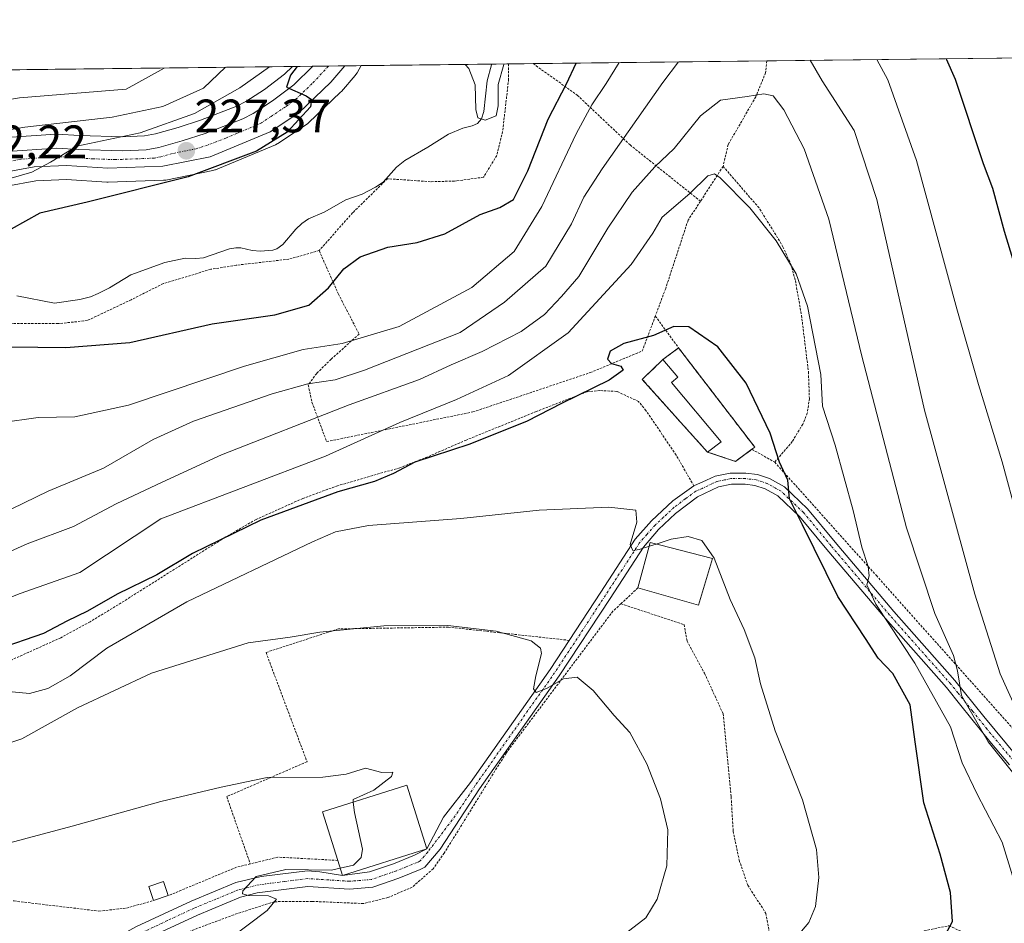
# Model space of a CAD drawing. Units: metres. Extents: x 579755 to 583177, y 4763598 to 4765952.
# Drawn here: x 582251 to 582461, y 4765759 to 4765952 of the extents above; entities that cross this region are included whole.
import ezdxf
from ezdxf.enums import TextEntityAlignment as Align

# ---------------------------------------------------------------- set-up
doc = ezdxf.new("R2010")
doc.units = ezdxf.units.M
doc.header["$MEASUREMENT"] = 0
for name, pattern in [('TRAZO_Y_PUNTO', [1, 0.5, -0.25, 0, -0.25]), ('TRAZOS', [0.75, 0.5, -0.25]), ('TRAZOSX2', [1.5, 1, -0.5])]:
    doc.linetypes.add(name, pattern=pattern)
for name, color, linetype, lineweight in [('Alambrada', 19, 'TRAZOS', 0), ('Camino', 19, 'Continuous', 0), ('Camino Cxs', 19, 'Continuous', 0), ('Camino eje', 39, 'TRAZO_Y_PUNTO', 13), ('Carretera de calzada única', 19, 'Continuous', 13), ('Carretera de calzada única Cxs', 19, 'Continuous', 13), ('Carretera de calzada única eje', 19, 'TRAZO_Y_PUNTO', 0), ('Carátula', 7, 'Continuous', 5), ('Cementerio', 135, 'TRAZOSX2', 0), ('Cementerio Cxs', 135, 'Continuous', 0), ('Comarca CxS', 133, 'Continuous', 0), ('Comunidad Autónoma CxS', 142, 'Continuous', 0), ('Corriente natural lineal', 142, 'Continuous', 13), ('Curva de nivel maestra', 36, 'Continuous', 30), ('Curva de nivel normal', 36, 'Continuous', 0), ('Edificación', 1, 'Continuous', 13), ('Edificación Cxs', 1, 'Continuous', 13), ('Edificación religiosa', 2, 'Continuous', 13), ('Edificación religiosa Cxs', 2, 'Continuous', 13), ('Entidad de ámbito territorial CxS', 92, 'Continuous', 0), ('Municipio CxS', 142, 'Continuous', 0), ('Muro lineal', 1, 'TRAZOSX2', 13), ('Núcleo urbano', 19, 'Continuous', 0), ('Núcleo urbano CxS', 19, 'Continuous', 0), ('Prado', 92, 'Continuous', 0), ('Prado CxS', 92, 'Continuous', 0), ('Provincia CxS', 1, 'Continuous', 0), ('Punto de cota en terreno', 7, 'Continuous', 0), ('Rótulo de punto de cota en terreno', 19, 'Continuous', 0)]:
    doc.layers.add(name, color=color, linetype=linetype, lineweight=lineweight)
doc.styles.add('Arial', font='txt', dxfattribs={"height": 0.2})

# ---------------------------------------------------------------- blocks, each defined once
blk = doc.blocks.new('*U172')
at = {"layer": 'Núcleo urbano CxS', "color": 19, "linetype": 'Continuous', "lineweight": 0}
blk.add_polyline3d([(582247.72, 4765926.6, 233.1), (582258.31, 4765927.33, 232.8), (582258.52, 4765927.34, 232.81), (582258.69, 4765927.34, 232.81), (582263.3, 4765927.08, 232.23), (582272.62, 4765926.76, 230.93), (582277.26, 4765926.99, 230.11), (582279.63, 4765927.43, 229.31), (582284.42, 4765928.79, 228.27), (582289.21, 4765930.35, 228.56), (582297.03, 4765933.36, 226.6), (582298.95, 4765934.33, 226.7), (582302.88, 4765936.92, 226.62), (582307.22, 4765940.14, 226.06), (582308.9, 4765941.81, 226.26), (582323.57, 4765941.98, 222.57), (582322.69, 4765940.45, 222.6), (582322.69, 4765940.45, 222.6), (582322.64, 4765940.37, 222.6), (582322.32, 4765939.91, 222.6), (582319.34, 4765936.49, 222.8), (582319.15, 4765936.29, 222.81), (582312.31, 4765929.76, 223.66), (582312.17, 4765929.63, 223.68), (582311.9, 4765929.43, 223.72), (582311.9, 4765929.43, 223.72), (582305.75, 4765925.35, 224.05), (582305.59, 4765925.25, 224.06), (582305.24, 4765925.08, 224.11), (582292.44, 4765919.75, 224.45), (582292.32, 4765919.7, 224.44), (582291.89, 4765919.58, 224.43), (582281.81, 4765917.54, 225.3), (582281.73, 4765917.53, 225.3), (582281.32, 4765917.48, 225.33), (582269.5, 4765917.06, 227.2), (582269.39, 4765917.06, 227.21), (582269.19, 4765917.07, 227.24), (582260.56, 4765917.66, 228.47), (582254.01, 4765917.4, 228.44), (582241.58, 4765915.09, 229.61)], dxfattribs=at)
blk = doc.blocks.new('*U179')
at = {"layer": 'Prado CxS', "color": 92, "linetype": 'Continuous', "lineweight": 0}
blk.add_polyline3d([(582241.58, 4765915.09, 229.61), (582254.01, 4765917.4, 228.44), (582260.56, 4765917.66, 228.47), (582269.19, 4765917.07, 227.24), (582269.39, 4765917.06, 227.21), (582269.5, 4765917.06, 227.2), (582281.32, 4765917.48, 225.33), (582281.73, 4765917.53, 225.3), (582281.81, 4765917.54, 225.3), (582291.89, 4765919.58, 224.43), (582292.32, 4765919.7, 224.44), (582292.44, 4765919.75, 224.45), (582305.24, 4765925.08, 224.11), (582305.59, 4765925.25, 224.06), (582305.75, 4765925.35, 224.05), (582311.9, 4765929.43, 223.72), (582312.17, 4765929.63, 223.68), (582312.31, 4765929.76, 223.66), (582319.15, 4765936.29, 222.81), (582319.34, 4765936.49, 222.8), (582322.32, 4765939.91, 222.6), (582322.64, 4765940.37, 222.6), (582322.69, 4765940.45, 222.6), (582322.69, 4765940.45, 222.6), (582323.57, 4765941.98, 222.57), (582466.71, 4765943.68, 220.03)], dxfattribs=at)
blk.add_polyline3d([(582407.11, 4765860.01, 250.98), (582407.71, 4765860.47, 250.81), (582391.43, 4765881.67, 250.68), (582388.07, 4765879.18, 250.71), (582383.67, 4765874.94, 250.63), (582397.59, 4765859.43, 252.45), (582403.58, 4765857.42, 251.84), (582407.11, 4765860.01, 250.98)], close=True, dxfattribs=at)
blk = doc.blocks.new('*U215')
at = {"layer": 'Curva de nivel normal', "color": 36, "linetype": 'Continuous', "lineweight": 0}
blk.add_polyline3d([(582229.43, 4765770.86, 265), (582261.76, 4765779.48, 265), (582280.76, 4765784.76, 265), (582293.66, 4765787.82, 265), (582303.48, 4765789.89, 265), (582315.36, 4765789.97, 265), (582320.35, 4765790.57, 265), (582324.52, 4765791.91, 265), (582328.01, 4765790.93, 265), (582330.32, 4765791, 265), (582330.06, 4765790.1, 265), (582326.28, 4765787.18, 265), (582321.83, 4765785.19, 265), (582321.8932, 4765784.6469, 265)], dxfattribs=at)
blk = doc.blocks.new('*U223')
at = {"layer": 'Curva de nivel normal', "color": 36, "linetype": 'Continuous', "lineweight": 0}
for points in [[(582294.6, 4765941.64, 235), (582289.84, 4765937.18, 235), (582281.2, 4765933.25, 235), (582270.34, 4765930.96, 235), (582251.64, 4765928.84, 235), (582242.96, 4765927.34, 235)], [(582248.9, 4765847.32, 235), (582256.65, 4765851.1, 235), (582268.49, 4765855.98, 235), (582279.08, 4765862.1, 235), (582287.71, 4765866.03, 235), (582304.53, 4765871.88, 235), (582312.2, 4765873.98, 235), (582318.04, 4765874.84, 235), (582324.28, 4765876.92, 235), (582344.76, 4765884.95, 235), (582354.25, 4765891.42, 235), (582363.06, 4765899.15, 235), (582368.52, 4765908.16, 235), (582371.15, 4765913.9, 235), (582375.09, 4765919.95, 235), (582388.08, 4765938.35, 235), (582391.4, 4765942.79, 235)], [(582419.58, 4765943.12, 235), (582422.1, 4765938.75, 235), (582429, 4765928.14, 235), (582433.84, 4765913.35, 235), (582444.01, 4765868.36, 235), (582454.73, 4765829.03, 235), (582460.19, 4765812.03, 235), (582465.33, 4765800.73, 235)]]:
    blk.add_polyline3d(points, dxfattribs=at)
blk = doc.blocks.new('*U239')
at = {"layer": 'Curva de nivel normal', "color": 36, "linetype": 'Continuous', "lineweight": 0}
blk.add_polyline3d([(582240.74, 4765794.72, 260), (582251.05, 4765798.14, 260), (582262.93, 4765804.74, 260), (582278.72, 4765812.2, 260), (582299.43, 4765818.68, 260), (582308.43, 4765819.88, 260), (582314.76, 4765820.96, 260), (582328.43, 4765822.29, 260), (582342.09, 4765822.35, 260), (582352.46, 4765821.12, 260), (582359.9, 4765819.08, 260), (582361.94, 4765817.52, 260), (582362.12, 4765816.38, 260), (582360.9, 4765811.62, 260), (582360.41, 4765808.85, 260), (582361.01, 4765808.08, 260), (582363.16, 4765808.87, 260), (582366.83, 4765811, 260), (582369.74, 4765811.34, 260), (582373.2, 4765808.47, 260), (582377.66, 4765803.16, 260), (582380.98, 4765799.49, 260), (582384.61, 4765792.8, 260), (582387.59, 4765785.33, 260), (582389.11, 4765778.7, 260), (582388.9, 4765771.03, 260), (582386.85, 4765763.86, 260), (582384.43, 4765759.92, 260), (582380.09, 4765756.55, 260)], dxfattribs=at)
blk = doc.blocks.new('*U243')
at = {"layer": 'Curva de nivel normal', "color": 36, "linetype": 'Continuous', "lineweight": 0}
for points in [[(582378.7, 4765942.64, 230), (582375.98, 4765938.2, 230), (582372.91, 4765933.6, 230), (582369.55, 4765927.42, 230), (582362.21, 4765911.92, 230), (582356.25, 4765902.27, 230), (582347.25, 4765894.56, 230), (582331.72, 4765886.23, 230), (582319.5, 4765882.6, 230), (582311.15, 4765881.35, 230), (582298.63, 4765877.79, 230), (582273.8, 4765869.46, 230), (582262.34, 4765866.94, 230), (582254.53, 4765866.8, 230), (582246.44, 4765865.63, 230)], [(582248.72, 4765917.94, 230), (582253.2, 4765919.21, 230), (582257.16, 4765921.36, 230), (582262.79, 4765924.75, 230), (582276.32, 4765927.61, 230), (582287.92, 4765931.77, 230), (582297.65, 4765937.27, 230), (582303.98, 4765941.75, 230)], [(582463.84, 4765845.53, 230), (582460.62, 4765857.32, 230), (582455.58, 4765873.84, 230), (582450.94, 4765890.04, 230), (582442.29, 4765921.69, 230), (582436.18, 4765938.92, 230), (582433.79, 4765943.29, 230)]]:
    blk.add_polyline3d(points, dxfattribs=at)
blk = doc.blocks.new('*U262')
at = {"layer": 'Curva de nivel maestra', "color": 36, "linetype": 'Continuous', "lineweight": 30}
for points in [[(582309.87, 4765941.82, 225), (582308.47, 4765939.98, 225), (582307.6, 4765937.39, 225), (582311.82, 4765935.56, 225), (582312.98, 4765934.73, 225), (582312.72, 4765933.17, 225), (582307.74, 4765927.75, 225), (582301.21, 4765923.73, 225), (582286.57, 4765918.24, 225), (582264.98, 4765912.81, 225), (582254.86, 4765910.47, 225), (582248.75, 4765907.01, 225)], [(582248.49, 4765881.89, 225), (582260.43, 4765881.74, 225), (582274.09, 4765882.86, 225), (582291.69, 4765886.8, 225), (582305.15, 4765888.75, 225), (582312.36, 4765890.82, 225), (582316.62, 4765894.49, 225), (582319.89, 4765898.58, 225), (582323.38, 4765901.12, 225), (582329.28, 4765903.22, 225), (582335.53, 4765904.18, 225), (582341.48, 4765906.05, 225), (582349.04, 4765910.15, 225), (582353.2, 4765911.67, 225), (582356.14, 4765913.41, 225), (582359.23, 4765919.49, 225), (582363.56, 4765930.55, 225), (582367.46, 4765938.1, 225), (582369.53, 4765942.53, 225)], [(582448.65, 4765943.47, 225), (582450.53, 4765939.09, 225), (582456.54, 4765921.1, 225), (582458.54, 4765915.81, 225), (582461, 4765906.64, 225), (582464.13, 4765896.58, 225)]]:
    blk.add_polyline3d(points, dxfattribs=at)
blk = doc.blocks.new('5PATER')
at = {"layer": 'Carátula', "linetype": 'Continuous', "lineweight": 5}
h = blk.add_hatch(color=250, dxfattribs=at)
edge = h.paths.add_edge_path()
edge.add_ellipse((0, 0.01), major_axis=(-1.33, -1.34), ratio=0.999422, start_angle=0, end_angle=360)
blk = doc.blocks.new('*U271')
at = {"layer": 'Carretera de calzada única Cxs', "color": 19, "linetype": 'Continuous', "lineweight": 13}
blk.add_polyline3d([(582247.93, 4765923.61, 231.08), (582258.52, 4765924.34, 230.59), (582263.17, 4765924.08, 229.98), (582272.64, 4765923.76, 228.83), (582277.61, 4765924, 228.46), (582280.32, 4765924.51, 228.2), (582285.29, 4765925.92, 227.58), (582290.21, 4765927.52, 226.89), (582298.25, 4765930.61, 226.24), (582300.46, 4765931.73, 225.83), (582304.6, 4765934.46, 225.49), (582309.18, 4765937.86, 224.76), (582313.22, 4765941.86, 224.42), (582320.09, 4765941.94, 223.7), (582317.08, 4765938.46, 224.28), (582310.24, 4765931.93, 224.79), (582304.09, 4765927.85, 225.48), (582304.09, 4765927.85, 225.48), (582291.29, 4765922.52, 226.28), (582281.21, 4765920.48, 226.67), (582269.39, 4765920.06, 228.57), (582260.6, 4765920.66, 229.38), (582253.68, 4765920.39, 229.65), (582240.84, 4765918, 231.4)], dxfattribs=at)

msp = doc.modelspace()

# ---------------------------------------------------------------- linework, layer by layer
at = {"layer": 'Alambrada', "color": 19, "linetype": 'TRAZOS', "lineweight": 0}
for points in [[(582360.33, 4765942.42, 235.47), (582369.78, 4765935.67, 239.25), (582381.07, 4765925.03, 247.19), (582396.12, 4765913.02, 250.34)], [(582410.28, 4765943.01, 244.41), (582410.28, 4765943.01, 244.41), (582410.03, 4765940.47, 245.49), (582407.94, 4765935.34, 244.7), (582402.03, 4765925.11, 246.87), (582400.95, 4765920.47, 245.03)], [(582355.07, 4765942.36, 234.04), (582355.07, 4765942.35, 234.04), (582355.1, 4765939.1, 234.86), (582353.82, 4765927.91, 236.87), (582352.55, 4765922.79, 237.74), (582349.75, 4765918.15, 237.73), (582343.91, 4765917.34, 239.37), (582343.55, 4765917.33, 239.55), (582338.38, 4765917.18, 240.07), (582329.19, 4765917.83, 238.55), (582321.91, 4765910.71, 242.15), (582321.75, 4765910.55, 242.2), (582314.58, 4765902.47, 243.95)], [(582400.95, 4765920.47, 245.03), (582396.12, 4765913.02, 250.34)], [(582400.95, 4765920.47, 245.03), (582408.82, 4765911.35, 244.76), (582413.75, 4765903.27, 245.53), (582415.42, 4765899.58, 245.6), (582416.39, 4765896.07, 246.03), (582417.71, 4765888.63, 247.32), (582419.19, 4765876.55, 247.52), (582419.39, 4765870.86, 248.72), (582418.95, 4765867.74, 248.32), (582417.98, 4765865.35, 249.35), (582415.74, 4765861.66, 250.6), (582411.98, 4765857.27, 252.58)], [(582396.12, 4765913.02, 250.34), (582393.46, 4765908.95, 255.35), (582388.67, 4765894.39, 251.71), (582386.46, 4765888.47, 262.65)], [(582314.58, 4765902.47, 243.95), (582308.14, 4765900.63, 222.4), (582296.87, 4765899.34, 223.11), (582291.43, 4765898.47, 229.25), (582281.3, 4765895.43, 232.67), (582274.42, 4765891.98, 232.88), (582265.03, 4765887.51, 223.28), (582258.78, 4765886.86, 224.62), (582244.95, 4765886.86, 226.38)], [(582314.58, 4765902.47, 243.95), (582318.71, 4765893.18, 245.17), (582323.14, 4765884.63, 249.85), (582317.14, 4765879.26, 244.99), (582314.07, 4765876.23, 235.02), (582312.26, 4765873.75, 237.33), (582313.06, 4765870.07, 249.75), (582316.19, 4765861.66, 256), (582347.46, 4765867.99, 260.6), (582372.54, 4765876.39, 261.8), (582383.67, 4765881.02, 262.06), (582386.46, 4765888.47, 262.65)], [(582386.46, 4765888.47, 262.65), (582391.43, 4765881.67, 259.54)], [(582394.71, 4765852.19, 253.07), (582390.9, 4765858.79, 253.2), (582384.46, 4765868.3, 252.19), (582382.87, 4765870.23, 251.99), (582378.22, 4765872.39, 252.19), (582374.62, 4765872.55, 253.29), (582371.87, 4765872.31, 252.92), (582360.98, 4765868.07, 256.56), (582346.03, 4765861.99, 250.16), (582337.75, 4765858.39, 264.73), (582331.82, 4765856.07, 260.79), (582318.55, 4765852.23, 249.48), (582311.1, 4765849.51, 257.9), (582301.1, 4765845.02, 255.93), (582294.46, 4765841.19, 257.09), (582271.62, 4765826.79, 257.78), (582265.63, 4765823.18, 257.03), (582259.35, 4765819.75, 253.25), (582246.94, 4765814.14, 253.72), (582239.42, 4765810.63, 260.73), (582229.19, 4765805.26, 255.9)], [(582407.11, 4765860.01, 252.04), (582411.98, 4765857.27, 252.58)], [(582411.98, 4765857.27, 252.58), (582433.71, 4765833.03, 255.96), (582463.51, 4765799.67, 245.88), (582483.94, 4765777.26, 244.84), (582490.9, 4765780.79, 234)], [(582382.74, 4765830.39, 260.63), (582379.12, 4765827.01, 259.98)], [(582379.12, 4765827.01, 259.98), (582377.39, 4765825.43, 259.57), (582354.55, 4765795.11, 262.81), (582341.35, 4765773.75, 266.57), (582338.98, 4765770.39, 265.77), (582334.51, 4765766.47, 264.37), (582329.3, 4765764.23, 263.63), (582324.1, 4765762.95, 263.02), (582313.1, 4765763.42, 264.4), (582304.98, 4765763.35, 266.28), (582296.35, 4765760.55, 267.01), (582282.42, 4765755.35, 268.46)], [(582379.12, 4765827.01, 259.98), (582392.59, 4765822.55, 262.6), (582393.27, 4765819.02, 259.91), (582396.98, 4765812.15, 257.62), (582400.95, 4765803.51, 257.74), (582402.67, 4765785.74, 258.67), (582403.1, 4765778.39, 258.84), (582404.39, 4765772.23, 259.1), (582406.22, 4765766.86, 258.11), (582410.1, 4765760.86, 258.58), (582411.82, 4765751.1, 258.44), (582440.26, 4765756.38, 260.56), (582449.27, 4765758.22, 261.68), (582452.42, 4765756.71, 262.46), (582453.94, 4765745.83, 263.4), (582455.58, 4765729.51, 253.04)], [(582368.04, 4765819.19, 258.11), (582342.25, 4765822.01, 260.23), (582318.73, 4765821.64, 263.35), (582303.23, 4765816.6, 262.07), (582312, 4765793.26, 265.87), (582294.83, 4765785.8, 265.31), (582299.87, 4765771.43, 269.54)], [(582229.19, 4765805.26, 255.9), (582215.38, 4765800.31, 252.76), (582199.1, 4765793.1, 255.44), (582191.94, 4765787.99, 260.66), (582192.67, 4765783.27, 271.07), (582194.14, 4765780.06, 272.95), (582199.22, 4765774.86, 267.22), (582206.54, 4765772.15, 276.24), (582221.98, 4765769.18, 266.36), (582249.39, 4765763.5, 267.95), (582267.51, 4765761.34, 268.78), (582273.39, 4765761.98, 270.45), (582279.19, 4765763.59, 270.99)], [(582318.57, 4765772.17, 272.62), (582305.78, 4765772.87, 269.89), (582299.87, 4765771.43, 269.54)], [(582299.87, 4765771.43, 269.54), (582296.94, 4765770.71, 267.7), (582282.35, 4765764.66, 270.84)]]:
    msp.add_polyline3d(points, dxfattribs=at)
at = {"layer": 'Camino', "color": 19, "linetype": 'Continuous', "lineweight": 0}
for points in [[(582394.71, 4765852.2, 253.02), (582394.71, 4765852.2, 253.02), (582397.39, 4765853.43, 252.65), (582399.23, 4765854.27, 252.46), (582402.47, 4765854.93, 252.1), (582405.81, 4765854.93, 251.61), (582408.27, 4765854.65, 251.23), (582410.88, 4765853.78, 250.84), (582414.06, 4765852, 250.16), (582419.02, 4765847.3, 248.78), (582424.94, 4765840.16, 247.14), (582437.45, 4765825.37, 243.92), (582450.51, 4765810.63, 240.49), (582456.7, 4765802.92, 238.63), (582463.99, 4765794.15, 236.79), (582472.71, 4765784.71, 234.97), (582477.97, 4765779.25, 235.71), (582485.95, 4765770.48, 232.62), (582492.99, 4765764.76, 231.23), (582497.96, 4765761.86, 229.29), (582502.06, 4765761.24, 228.27)], [(582462.2, 4765792.57, 238.22), (582457.98, 4765797.58, 239.54), (582451.8, 4765805.29, 240.83), (582448.69, 4765809.09, 242.28), (582435.63, 4765823.83, 245.16), (582423.11, 4765838.63, 248.41), (582417.27, 4765845.67, 250.11), (582412.63, 4765850.07, 251), (582409.91, 4765851.59, 251.47), (582407.75, 4765852.31, 251.69), (582405.67, 4765852.55, 251.96), (582402.71, 4765852.55, 252.33), (582399.99, 4765851.99, 252.69), (582395.51, 4765849.87, 253.19), (582390.79, 4765846.31, 253.64), (582387.16, 4765842.86, 254.16), (582383.91, 4765839.13, 254.92), (582376.79, 4765828.15, 256.52), (582365.92, 4765811.6, 259.48), (582348.87, 4765787.43, 262.99), (582340.47, 4765774.55, 263.83), (582337.2, 4765770.74, 264.02), (582336.19, 4765770.23, 264.05), (582331.61, 4765768.37, 264.09), (582326.07, 4765766.47, 263.6), (582321.11, 4765766.06, 263.71), (582312.19, 4765766.63, 264.39), (582301.33, 4765765.22, 264.99), (582297.79, 4765764.31, 265.07), (582288.56, 4765760.48, 265.51), (582277.06, 4765755.1, 265.85)], [(582337.62, 4765774.66, 263.87), (582341.2, 4765781.38, 263.43), (582346.92, 4765788.8, 262.7), (582363.95, 4765812.94, 259.54), (582374.79, 4765829.45, 256.53), (582382.15, 4765840.79, 255), (582385.64, 4765844.71, 254.25), (582390.23, 4765848.97, 253.53), (582394.71, 4765852.2, 253.02)], [(582319.58, 4765768.94, 264.53), (582325.39, 4765769.71, 264.32), (582330.46, 4765771.45, 264.09), (582334.98, 4765773.3, 263.88), (582337.62, 4765774.66, 263.87)], [(582248.01, 4765735.41, 268.66), (582264.75, 4765751.51, 266.72), (582271.3, 4765755.73, 266.4), (582275.58, 4765758.03, 265.99), (582287.23, 4765763.49, 265.29), (582296.75, 4765767.43, 265.3), (582302.17, 4765768.73, 264.92), (582312.08, 4765769.93, 264.89), (582314.73, 4765769.76, 264.91), (582319.58, 4765768.94, 264.53)]]:
    msp.add_polyline3d(points, dxfattribs=at)
at = {"layer": 'Camino Cxs', "color": 19, "linetype": 'Continuous', "lineweight": 0}
for points in [[(582275.58, 4765758.03, 265.99), (582287.23, 4765763.49, 265.29), (582296.75, 4765767.43, 265.3), (582302.17, 4765768.73, 264.92), (582312.08, 4765769.93, 264.89), (582314.73, 4765769.76, 264.91), (582319.58, 4765768.94, 264.53), (582325.39, 4765769.71, 264.32), (582330.46, 4765771.45, 264.09), (582334.98, 4765773.3, 263.88), (582337.62, 4765774.66, 263.87), (582341.2, 4765781.38, 263.43), (582346.92, 4765788.8, 262.7), (582363.95, 4765812.94, 259.54), (582374.79, 4765829.45, 256.53), (582382.15, 4765840.79, 255), (582385.64, 4765844.71, 254.25), (582390.23, 4765848.97, 253.53), (582394.71, 4765852.2, 253.02), (582397.39, 4765853.43, 252.65), (582399.23, 4765854.27, 252.46), (582402.47, 4765854.93, 252.1), (582405.81, 4765854.93, 251.61), (582408.27, 4765854.65, 251.23), (582410.88, 4765853.78, 250.84), (582414.06, 4765852, 250.16), (582419.02, 4765847.3, 248.78), (582424.94, 4765840.16, 247.14), (582437.45, 4765825.37, 243.92), (582450.51, 4765810.63, 240.49), (582456.7, 4765802.92, 238.63), (582463.99, 4765794.15, 236.79)], [(582462.2, 4765792.57, 238.22), (582457.98, 4765797.58, 239.54), (582451.8, 4765805.29, 240.83), (582448.69, 4765809.09, 242.28), (582435.63, 4765823.83, 245.16), (582423.11, 4765838.63, 248.41), (582417.27, 4765845.67, 250.11), (582412.63, 4765850.07, 251), (582409.91, 4765851.59, 251.47), (582407.75, 4765852.31, 251.69), (582405.67, 4765852.55, 251.96), (582402.71, 4765852.55, 252.33), (582399.99, 4765851.99, 252.69), (582395.51, 4765849.87, 253.19), (582390.79, 4765846.31, 253.64), (582387.16, 4765842.86, 254.16), (582383.91, 4765839.13, 254.92), (582376.79, 4765828.15, 256.52), (582365.92, 4765811.6, 259.48), (582348.87, 4765787.43, 262.99), (582340.47, 4765774.55, 263.83), (582337.2, 4765770.74, 264.02), (582336.19, 4765770.23, 264.05), (582331.61, 4765768.37, 264.09), (582326.07, 4765766.47, 263.6), (582321.11, 4765766.06, 263.71), (582312.19, 4765766.63, 264.39), (582301.33, 4765765.22, 264.99), (582297.79, 4765764.31, 265.07), (582288.56, 4765760.48, 265.51), (582277.06, 4765755.1, 265.85)]]:
    msp.add_polyline3d(points, dxfattribs=at)
at = {"layer": 'Camino eje', "color": 39, "linetype": 'TRAZO_Y_PUNTO', "lineweight": 13}
msp.add_polyline3d([(582463.1, 4765793.36, 237.34), (582460.99, 4765795.87, 237.89), (582457.34, 4765800.25, 239.05), (582454.25, 4765804.11, 239.79), (582451.16, 4765807.96, 240.33), (582449.6, 4765809.86, 241.28), (582436.54, 4765824.6, 244.35), (582424.03, 4765839.4, 247.74), (582418.15, 4765846.49, 249.4), (582413.35, 4765851.04, 250.56), (582410.4, 4765852.69, 251.13), (582408.01, 4765853.48, 251.35), (582405.74, 4765853.74, 251.68), (582402.59, 4765853.74, 252.12), (582401.23, 4765853.46, 252.3), (582399.61, 4765853.13, 252.51), (582398.69, 4765852.71, 252.65), (582396.45, 4765851.65, 252.95), (582395.11, 4765851.04, 253.1), (582392.87, 4765849.42, 253.3), (582390.51, 4765847.64, 253.57), (582388.22, 4765845.51, 253.92), (582386.4, 4765843.79, 254.07), (582384.66, 4765841.83, 254.68), (582383.03, 4765839.96, 254.92), (582379.35, 4765834.29, 255.69), (582375.79, 4765828.8, 256.39), (582364.94, 4765812.27, 259.46), (582347.9, 4765788.12, 262.81), (582343.7, 4765781.68, 263.41), (582337.8, 4765773.96, 263.85), (582336.17, 4765772.06, 263.93), (582335.59, 4765771.76, 263.95), (582333.22, 4765770.8, 264.04), (582331.04, 4765769.91, 264.1), (582325.73, 4765768.09, 264.09), (582321.1, 4765767.71, 264.13), (582316.64, 4765767.99, 264.4), (582312.14, 4765768.28, 264.66), (582307.18, 4765767.68, 264.76), (582301.75, 4765766.98, 264.93), (582299.04, 4765766.33, 265.09), (582297.27, 4765765.87, 265.17), (582292.51, 4765763.9, 265.21), (582287.9, 4765761.99, 265.38), (582282.15, 4765759.3, 265.56), (582276.32, 4765756.57, 265.87)], dxfattribs=at)
at = {"layer": 'Carretera de calzada única', "color": 19, "linetype": 'Continuous', "lineweight": 13}
for points in [[(582247.93, 4765923.61, 231.08), (582258.52, 4765924.34, 230.59), (582263.17, 4765924.08, 229.98), (582272.64, 4765923.76, 228.83), (582277.61, 4765924, 228.46), (582280.32, 4765924.51, 228.2), (582285.29, 4765925.92, 227.58), (582290.21, 4765927.52, 226.89), (582298.25, 4765930.61, 226.24), (582300.46, 4765931.73, 225.83), (582304.6, 4765934.46, 225.49), (582309.18, 4765937.86, 224.76), (582313.22, 4765941.86, 224.42)], [(582320.09, 4765941.94, 223.7), (582317.08, 4765938.46, 224.28), (582310.24, 4765931.93, 224.79), (582304.09, 4765927.85, 225.48)], [(582313.22, 4765941.86, 224.42), (582320.09, 4765941.94, 223.7)], [(582304.09, 4765927.85, 225.48), (582291.29, 4765922.52, 226.28), (582281.21, 4765920.48, 226.67), (582269.39, 4765920.06, 228.57), (582260.6, 4765920.66, 229.38), (582253.68, 4765920.39, 229.65), (582240.84, 4765918, 231.4), (582229.11, 4765914.24, 232.55), (582212.26, 4765909.07, 234.09), (582196.7, 4765904.87, 235.44), (582183.3, 4765903.43, 237.56), (582179.32, 4765903.15, 237.83)]]:
    msp.add_polyline3d(points, dxfattribs=at)
at = {"layer": 'Carretera de calzada única eje', "color": 19, "linetype": 'TRAZO_Y_PUNTO', "lineweight": 0}
msp.add_polyline3d([(582316.59, 4765941.9, 224.24), (582313.13, 4765938.16, 224.58), (582309.71, 4765934.89, 225.03), (582307.42, 4765933.19, 225.27), (582304.34, 4765931.15, 225.51), (582302.27, 4765929.79, 225.79), (582301.17, 4765929.23, 225.96), (582294.77, 4765926.56, 226.43), (582290.75, 4765925.02, 226.88), (582288.29, 4765924.22, 227.16), (582283.25, 4765923.2, 227.51), (582280.76, 4765922.49, 227.49), (582279.41, 4765922.24, 227.55), (582276.92, 4765922.12, 227.79), (582271.01, 4765921.91, 228.61), (582266.28, 4765922.07, 229.11), (582261.88, 4765922.37, 229.53), (582259.56, 4765922.5, 229.71), (582256.1, 4765922.36, 229.92), (582250.81, 4765922, 230.43), (582244.38, 4765920.8, 231.12)], dxfattribs=at)
at = {"layer": 'Cementerio', "color": 135, "linetype": 'TRAZOSX2', "lineweight": 0}
for points in [[(582388.07, 4765879.18, 250.71), (582391.43, 4765881.67, 250.68)], [(582391.43, 4765881.67, 250.68), (582407.71, 4765860.47, 250.81), (582407.11, 4765860.01, 250.98)], [(582397.59, 4765859.43, 252.45), (582383.67, 4765874.94, 250.63), (582388.07, 4765879.18, 250.71)], [(582407.11, 4765860.01, 250.98), (582403.58, 4765857.42, 251.84), (582397.59, 4765859.43, 252.45)]]:
    msp.add_polyline3d(points, dxfattribs=at)
at = {"layer": 'Cementerio Cxs', "color": 135, "linetype": 'Continuous', "lineweight": 0}
msp.add_polyline3d([(582407.11, 4765860.01, 250.98), (582403.58, 4765857.42, 251.84), (582397.59, 4765859.43, 252.45), (582383.67, 4765874.94, 250.63), (582388.07, 4765879.18, 250.71), (582391.43, 4765881.67, 250.68), (582407.71, 4765860.47, 250.81), (582407.11, 4765860.01, 250.98)], close=True, dxfattribs=at)
at = {"layer": 'Comarca CxS', "color": 133, "linetype": 'Continuous', "lineweight": 0}
msp.add_polyline3d([(583177.49, 4763638.27, 278.62), (579782.38, 4763597.95, 480.45), (579755.34, 4765911.44, 549.97), (583149.28, 4765951.8, 360.21), (583177.49, 4763638.27, 278.62)], close=True, dxfattribs=at)
msp.add_polyline3d([(583177.49, 4763638.27, 278.62), (579782.38, 4763597.95, 480.45), (579755.34, 4765911.44, 549.97), (583149.28, 4765951.8, 360.21), (583177.49, 4763638.27, 278.62)], close=True, dxfattribs=at)
at = {"layer": 'Comunidad Autónoma CxS', "color": 142, "linetype": 'Continuous', "lineweight": 0}
msp.add_polyline3d([(582469.94, 4763629.87, 335.9), (579782.38, 4763597.95, 480.45), (579755.34, 4765911.44, 549.97), (583149.28, 4765951.8, 360.21), (583162.99, 4764827.21, 333.48), (583177.49, 4763638.27, 278.62), (582469.94, 4763629.87, 335.9)], close=True, dxfattribs=at)
msp.add_polyline3d([(582469.94, 4763629.87, 335.9), (579782.38, 4763597.95, 480.45), (579755.34, 4765911.44, 549.97), (583149.28, 4765951.8, 360.21), (583162.99, 4764827.21, 333.48), (583177.49, 4763638.27, 278.62), (582469.94, 4763629.87, 335.9)], close=True, dxfattribs=at)
at = {"layer": 'Corriente natural lineal', "color": 142, "linetype": 'Continuous', "lineweight": 13}
msp.add_polyline3d([(582249.99, 4765892.8, 222.86), (582258, 4765891.2, 222.5), (582263.41, 4765892.02, 222.47), (582265.73, 4765892.58, 222.24), (582267.33, 4765893.28, 222.12), (582269.78, 4765894.49, 222.19), (582274.3, 4765897.31, 222.34), (582281.62, 4765899.89, 221.98), (582285.98, 4765900.86, 221.99), (582288.22, 4765900.76, 221.93), (582289.86, 4765900.92, 221.88), (582295.4, 4765902.82, 221.75), (582296.75, 4765903.07, 221.72), (582297.88, 4765903.04, 221.69), (582300.29, 4765902.52, 221.61), (582302.08, 4765902.31, 221.59), (582304.72, 4765902.58, 221.66), (582305.52, 4765902.87, 221.68), (582306.85, 4765903.77, 221.72), (582309.62, 4765907.06, 221.73), (582310.9, 4765908.25, 221.67), (582312.33, 4765909.23, 221.67), (582315.7, 4765910.68, 221.7), (582320.3, 4765913.29, 221.2), (582323.77, 4765914.55, 221.09), (582326.61, 4765916, 221.08), (582328.29, 4765917.12, 221.04), (582331.12, 4765920.3, 220.89), (582332.89, 4765921.72, 220.87), (582337.81, 4765924.54, 220.63), (582342.27, 4765927.37, 220.42), (582345.33, 4765928.66, 220.34), (582347.3, 4765929.09, 220.24), (582348.42, 4765929.59, 220.1), (582349.29, 4765930.63, 219.91), (582349.79, 4765932.17, 219.66), (582350.53, 4765938.74, 219.91), (582351.43, 4765942.19, 219.77), (582351.45, 4765942.31, 219.76)], dxfattribs=at)
at = {"layer": 'Curva de nivel maestra', "color": 36, "linetype": 'Continuous', "lineweight": 30}
msp.add_polyline3d([(582448.02, 4765755.38, 250), (582450, 4765759.1, 250), (582449.58, 4765765.29, 250), (582447.33, 4765773.48, 250), (582443.86, 4765784.5, 250), (582441.99, 4765797.48, 250), (582440.95, 4765805.38, 250), (582437.2, 4765812.11, 250), (582434.11, 4765815.38, 250), (582431.4, 4765819.58, 250), (582425.49, 4765828.54, 250), (582417.94, 4765843.9, 250), (582415.16, 4765849.43, 250), (582414.77, 4765853.38, 250), (582413.02, 4765857.29, 250), (582411.01, 4765863.44, 250), (582405.87, 4765874.11, 250), (582399.83, 4765881.92, 250), (582393.65, 4765886.18, 250), (582390.43, 4765886.27, 250), (582386.09, 4765884.35, 250), (582379.71, 4765882.64, 250), (582376.77, 4765880.96, 250), (582376.25, 4765879.25, 250), (582377.11, 4765878.37, 250), (582379.11, 4765877.76, 250), (582379.59, 4765876.93, 250), (582376.6, 4765874.8, 250), (582366.43, 4765869.81, 250), (582359.09, 4765866.02, 250), (582346.83, 4765861.08, 250), (582335.03, 4765857.27, 250), (582330.5, 4765854.84, 250), (582326.43, 4765853.13, 250), (582318.57, 4765850.94, 250), (582302.16, 4765844.84, 250), (582287.53, 4765837.73, 250), (582279.92, 4765833.16, 250), (582271.43, 4765829.03, 250), (582265.09, 4765825.42, 250), (582260.66, 4765823.26, 250), (582255.7, 4765820.68, 250), (582245.66, 4765817.2, 250)], dxfattribs=at)
at = {"layer": 'Curva de nivel normal', "color": 36, "linetype": 'Continuous', "lineweight": 0}
for points in [[(582281.49, 4765941.48, 240), (582273.31, 4765936.98, 240), (582250.56, 4765935.1, 240), (582242.56, 4765933.74, 240), (582236.19, 4765931.32, 240), (582230.69, 4765928.22, 240), (582221.93, 4765923.32, 240), (582208.44, 4765918.63, 240), (582193.13, 4765913.39, 240), (582179.72, 4765911, 240), (582166.92, 4765911.22, 240), (582160.94, 4765910.77, 240), (582158.26, 4765908.74, 240), (582156.89, 4765905.52, 240), (582155.19, 4765903.12, 240), (582148.19, 4765899.41, 240), (582127.09, 4765890.25, 240), (582118.09, 4765886.51, 240), (582111.09, 4765882.28, 240), (582104.76, 4765878.96, 240), (582098.63, 4765876.95, 240), (582089.9, 4765875.41, 240), (582074.42, 4765871.55, 240), (582064.27, 4765869.49, 240)], [(582345.78, 4765942.25, 220), (582346.58, 4765941.4, 220), (582347.97, 4765937.87, 220), (582348.12, 4765932.62, 220), (582348.54, 4765930.81, 220), (582350.09, 4765930.34, 220), (582352.41, 4765931.26, 220), (582352.86, 4765933.4, 220), (582352.87, 4765937.93, 220), (582354.06, 4765942.26, 220), (582354.06, 4765942.34, 220)], [(582246.59, 4765837.29, 240), (582252.14, 4765839.78, 240), (582262.09, 4765843.52, 240), (582271.23, 4765848.35, 240), (582281.01, 4765852.96, 240), (582293.72, 4765858.85, 240), (582320.99, 4765869.53, 240), (582336.05, 4765874.93, 240), (582342.82, 4765878.06, 240), (582349.43, 4765880.91, 240), (582357.76, 4765885.21, 240), (582362.74, 4765888.84, 240), (582366.42, 4765892.63, 240), (582370.1, 4765896.92, 240), (582376.29, 4765907.25, 240), (582381.52, 4765914.92, 240), (582386.35, 4765920.36, 240), (582390.47, 4765924.26, 240), (582396.09, 4765931.26, 240), (582400.36, 4765934.63, 240), (582406.1, 4765935.39, 240), (582409.67, 4765935.98, 240), (582411.62, 4765935.56, 240), (582413.93, 4765932.54, 240), (582418.27, 4765924.2, 240), (582423.58, 4765909.18, 240), (582430.63, 4765879.9, 240), (582440.19, 4765843.26, 240), (582446.21, 4765824.93, 240), (582450.22, 4765815.92, 240), (582451.09, 4765812.66, 240), (582451.92, 4765807.43, 240), (582457.61, 4765797.54, 240), (582462.78, 4765791.06, 240)], [(582238.27, 4765824.3, 245), (582250.7, 4765829.18, 245), (582263.44, 4765833.68, 245), (582280.76, 4765845.18, 245), (582315.97, 4765858.55, 245), (582331.85, 4765865.73, 245), (582343.97, 4765870.62, 245), (582355.08, 4765875.81, 245), (582367.84, 4765884.88, 245), (582381.28, 4765899.48, 245), (582385.91, 4765906.2, 245), (582387.89, 4765909.62, 245), (582393.83, 4765914.7, 245), (582397.71, 4765918.43, 245), (582399.14, 4765918.86, 245), (582400.32, 4765918.02, 245), (582406.68, 4765911.62, 245), (582412.31, 4765904.58, 245), (582416.58, 4765897.52, 245), (582419, 4765890.6, 245), (582421.85, 4765875.97, 245), (582422.22, 4765869.24, 245), (582424.9, 4765860.92, 245), (582428.78, 4765846.95, 245), (582430.59, 4765839.09, 245), (582431.98, 4765834.99, 245), (582432.14, 4765832.95, 245), (582431.64, 4765831.03, 245), (582433.62, 4765826.92, 245), (582441.91, 4765814.3, 245), (582449.57, 4765800.68, 245), (582452.06, 4765793.04, 245), (582455.23, 4765786.32, 245), (582460.58, 4765776.08, 245), (582464.49, 4765763.3, 245)], [(582248.94, 4765808.22, 255), (582252.7, 4765807.83, 255), (582256.56, 4765808.87, 255), (582261.37, 4765811.64, 255), (582269.19, 4765817.55, 255), (582286.28, 4765827.42, 255), (582313.18, 4765840.26, 255), (582318.1, 4765842.37, 255), (582325.12, 4765843.72, 255), (582344.9, 4765845.19, 255), (582361.61, 4765847.02, 255), (582376.52, 4765847.66, 255), (582382.29, 4765847.03, 255), (582382.48, 4765844.42, 255), (582381.07, 4765839.68, 255), (582381.64, 4765838.4, 255), (582382.97, 4765838.57, 255), (582385.18, 4765839.29, 255)], [(582416.89, 4765756.12, 255), (582419.28, 4765758.89, 255), (582420.7, 4765762.32, 255), (582421.4, 4765768.52, 255), (582420.89, 4765774.52, 255), (582417.92, 4765785.13, 255), (582412.06, 4765799.84, 255), (582408.94, 4765809.9, 255), (582407.74, 4765815.45, 255), (582405.44, 4765821.49, 255), (582402.48, 4765827.95, 255), (582399.04, 4765836.78, 255), (582396.38, 4765840.51, 255), (582393.47, 4765841.4, 255), (582389.87, 4765840.81, 255), (582386.61, 4765839.75, 255)], [(582385.18, 4765839.29, 255), (582386.61, 4765839.75, 255)], [(582321.89, 4765784.65, 265), (582322.15, 4765782.44, 265), (582323.83, 4765774.55, 265), (582323.59, 4765772.82, 265), (582321.97, 4765771.15, 265), (582319.09, 4765770.5, 265)], [(582319.09, 4765770.5, 265), (582317.24, 4765770.09, 265), (582307.45, 4765770.2, 265), (582301.14, 4765768.72, 265), (582298.27, 4765765.64, 265), (582298.18, 4765765.04, 265), (582299.52, 4765764.64, 265), (582303.76, 4765764.61, 265), (582305.47, 4765763.92, 265), (582303.5, 4765761.45, 265), (582291.57, 4765752.47, 265), (582273.11, 4765741.12, 265), (582257.48, 4765730.55, 265), (582254.9, 4765728.38, 265), (582252.11, 4765724.3, 265), (582247.37, 4765713.21, 265), (582244.14, 4765701.5, 265), (582240.81, 4765692.98, 265), (582238.72, 4765684.36, 265), (582236.39, 4765674.03, 265), (582235.28, 4765665.53, 265), (582230.21, 4765645.03, 265), (582219.78, 4765616.72, 265)]]:
    msp.add_polyline3d(points, dxfattribs=at)
at = {"layer": 'Edificación', "color": 1, "linetype": 'Continuous', "lineweight": 13}
for points in [[(582397.59, 4765859.43, 253.87), (582383.67, 4765874.94, 254.36), (582388.07, 4765879.18, 260.64)], [(582388.07, 4765879.18, 260.64), (582391.3, 4765875.42, 254.69), (582389.94, 4765874.31, 254.85), (582400.55, 4765861.58, 254.04)], [(582400.55, 4765861.58, 254.04), (582397.59, 4765859.43, 253.87)], [(582318.57, 4765772.17, 272.62), (582315.28, 4765782.55, 269.17), (582333.32, 4765788.27, 270.27), (582337.62, 4765774.66, 271.05)], [(582337.62, 4765774.66, 271.05), (582319.58, 4765768.94, 270.26), (582318.57, 4765772.17, 272.62)], [(582279.19, 4765763.59, 270.99), (582278.16, 4765766.61, 271.01), (582281.32, 4765767.68, 270.83), (582282.35, 4765764.66, 270.84)], [(582282.35, 4765764.66, 270.84), (582279.19, 4765763.59, 270.99)]]:
    msp.add_polyline3d(points, dxfattribs=at)
at = {"layer": 'Edificación Cxs', "color": 1, "linetype": 'Continuous', "lineweight": 13}
for points in [[(582400.55, 4765861.58, 254.04), (582397.59, 4765859.43, 253.87), (582383.67, 4765874.94, 254.36), (582388.07, 4765879.18, 260.64), (582391.3, 4765875.42, 254.69), (582389.94, 4765874.31, 254.85), (582400.55, 4765861.58, 254.04)], [(582337.62, 4765774.66, 271.05), (582319.58, 4765768.94, 270.26), (582318.57, 4765772.17, 272.62), (582315.28, 4765782.55, 269.17), (582333.32, 4765788.27, 270.27), (582337.62, 4765774.66, 271.05)], [(582282.35, 4765764.66, 270.84), (582279.19, 4765763.59, 270.99), (582278.16, 4765766.61, 271.01), (582281.32, 4765767.68, 270.83), (582282.35, 4765764.66, 270.84)]]:
    msp.add_polyline3d(points, close=True, dxfattribs=at)
at = {"layer": 'Edificación religiosa', "color": 2, "linetype": 'Continuous', "lineweight": 13}
for points in [[(582382.74, 4765830.39, 260.63), (582385.39, 4765840.07, 258.76), (582387.32, 4765839.57, 260.71), (582398.71, 4765836.71, 257.58)], [(582398.71, 4765836.71, 257.58), (582395.67, 4765826.71, 260.51), (582382.74, 4765830.39, 260.63)]]:
    msp.add_polyline3d(points, dxfattribs=at)
at = {"layer": 'Edificación religiosa Cxs', "color": 2, "linetype": 'Continuous', "lineweight": 13}
msp.add_polyline3d([(582398.71, 4765836.71, 257.58), (582395.67, 4765826.71, 260.51), (582382.74, 4765830.39, 260.63), (582385.39, 4765840.07, 258.76), (582387.32, 4765839.57, 260.71), (582398.71, 4765836.71, 257.58)], close=True, dxfattribs=at)
at = {"layer": 'Entidad de ámbito territorial CxS', "color": 92, "linetype": 'Continuous', "lineweight": 0}
msp.add_polyline3d([(581321.97, 4765930.07, 330.11), (583149.28, 4765951.8, 360.21)], dxfattribs=at)
msp.add_polyline3d([(581321.97, 4765930.07, 330.11), (583149.28, 4765951.8, 360.21)], dxfattribs=at)
at = {"layer": 'Municipio CxS', "color": 142, "linetype": 'Continuous', "lineweight": 0}
msp.add_polyline3d([(581321.97, 4765930.07, 330.11), (583149.28, 4765951.8, 360.21)], dxfattribs=at)
msp.add_polyline3d([(581321.97, 4765930.07, 330.11), (583149.28, 4765951.8, 360.21)], dxfattribs=at)
at = {"layer": 'Muro lineal', "color": 1, "linetype": 'TRAZOSX2', "lineweight": 13}
msp.add_polyline3d([(582397.59, 4765859.43, 253.87), (582403.58, 4765857.42, 253.73), (582407.11, 4765860.01, 252.04), (582407.71, 4765860.47, 251.79), (582391.43, 4765881.67, 259.54), (582388.07, 4765879.18, 260.64)], dxfattribs=at)
at = {"layer": 'Núcleo urbano', "color": 19, "linetype": 'Continuous', "lineweight": 0}
for points in [[(582323.56, 4765941.98, 222.57), (582322.69, 4765940.45, 222.6), (582322.69, 4765940.45, 222.6), (582322.64, 4765940.37, 222.6), (582322.32, 4765939.91, 222.6), (582319.34, 4765936.49, 222.8), (582319.15, 4765936.29, 222.81), (582312.31, 4765929.76, 223.66), (582312.17, 4765929.63, 223.68), (582311.9, 4765929.43, 223.72), (582305.75, 4765925.35, 224.05), (582305.59, 4765925.25, 224.06), (582305.24, 4765925.08, 224.11), (582292.44, 4765919.75, 224.45), (582292.32, 4765919.7, 224.44), (582291.88, 4765919.58, 224.43), (582281.8, 4765917.54, 225.3), (582281.73, 4765917.53, 225.3), (582281.32, 4765917.48, 225.33), (582269.5, 4765917.06, 227.2), (582269.39, 4765917.06, 227.21), (582269.19, 4765917.07, 227.24), (582260.56, 4765917.66, 228.47), (582254.01, 4765917.4, 228.44), (582241.57, 4765915.09, 229.61)], [(582247.72, 4765926.6, 233.09), (582258.31, 4765927.33, 232.8), (582258.52, 4765927.34, 232.81), (582258.69, 4765927.34, 232.81), (582263.3, 4765927.08, 232.23), (582272.62, 4765926.76, 230.93), (582277.26, 4765926.99, 230.11), (582279.63, 4765927.43, 229.31), (582284.42, 4765928.79, 228.27), (582289.21, 4765930.35, 228.56), (582297.03, 4765933.36, 226.6), (582298.95, 4765934.33, 226.7), (582302.88, 4765936.92, 226.62), (582307.22, 4765940.14, 226.06), (582308.9, 4765941.81, 226.26)], [(582308.9, 4765941.81, 226.26), (582313.22, 4765941.86, 224.42), (582316.59, 4765941.9, 224.24), (582320.09, 4765941.94, 223.7), (582323.56, 4765941.98, 222.57)], [(582397.59, 4765859.43, 252.45), (582383.67, 4765874.94, 250.63), (582388.07, 4765879.18, 250.71), (582391.43, 4765881.67, 250.68), (582407.71, 4765860.47, 250.81), (582407.11, 4765860.01, 250.98), (582403.58, 4765857.42, 251.84), (582397.59, 4765859.43, 252.45)]]:
    msp.add_polyline3d(points, dxfattribs=at)
at = {"layer": 'Núcleo urbano CxS', "color": 19, "linetype": 'Continuous', "lineweight": 0}
msp.add_polyline3d([(582407.11, 4765860.01, 250.98), (582403.58, 4765857.42, 251.84), (582397.59, 4765859.43, 252.45), (582383.67, 4765874.94, 250.63), (582388.07, 4765879.18, 250.71), (582391.43, 4765881.67, 250.68), (582407.71, 4765860.47, 250.81), (582407.11, 4765860.01, 250.98)], close=True, dxfattribs=at)
at = {"layer": 'Prado', "color": 92, "linetype": 'Continuous', "lineweight": 0}
for points in [[(582323.56, 4765941.98, 222.57), (582351.45, 4765942.31, 219.76), (582355.07, 4765942.36, 220.46), (582360.33, 4765942.42, 221.65), (582410.28, 4765943.01, 237.66), (582465.62, 4765943.67, 220.45), (582466.71, 4765943.68, 220.03)], [(582186.45, 4765940.35, 254.05), (582308.9, 4765941.81, 226.26)], [(582323.56, 4765941.98, 222.57), (582322.69, 4765940.45, 222.6), (582322.69, 4765940.45, 222.6), (582322.64, 4765940.37, 222.6), (582322.32, 4765939.91, 222.6), (582319.34, 4765936.49, 222.8), (582319.15, 4765936.29, 222.81), (582312.31, 4765929.76, 223.66), (582312.17, 4765929.63, 223.68), (582311.9, 4765929.43, 223.72), (582305.75, 4765925.35, 224.05), (582305.59, 4765925.25, 224.06), (582305.24, 4765925.08, 224.11), (582292.44, 4765919.75, 224.45), (582292.32, 4765919.7, 224.44), (582291.88, 4765919.58, 224.43), (582281.8, 4765917.54, 225.3), (582281.73, 4765917.53, 225.3), (582281.32, 4765917.48, 225.33), (582269.5, 4765917.06, 227.2), (582269.39, 4765917.06, 227.21), (582269.19, 4765917.07, 227.24), (582260.56, 4765917.66, 228.47), (582254.01, 4765917.4, 228.44), (582241.57, 4765915.09, 229.61)], [(582247.72, 4765926.6, 233.09), (582258.31, 4765927.33, 232.8), (582258.52, 4765927.34, 232.81), (582258.69, 4765927.34, 232.81), (582263.3, 4765927.08, 232.23), (582272.62, 4765926.76, 230.93), (582277.26, 4765926.99, 230.11), (582279.63, 4765927.43, 229.31), (582284.42, 4765928.79, 228.27), (582289.21, 4765930.35, 228.56), (582297.03, 4765933.36, 226.6), (582298.95, 4765934.33, 226.7), (582302.88, 4765936.92, 226.62), (582307.22, 4765940.14, 226.06), (582308.9, 4765941.81, 226.26)], [(582397.59, 4765859.43, 252.45), (582383.67, 4765874.94, 250.63), (582388.07, 4765879.18, 250.71), (582391.43, 4765881.67, 250.68), (582407.71, 4765860.47, 250.81), (582407.11, 4765860.01, 250.98), (582403.58, 4765857.42, 251.84), (582397.59, 4765859.43, 252.45)]]:
    msp.add_polyline3d(points, dxfattribs=at)
at = {"layer": 'Prado CxS', "color": 92, "linetype": 'Continuous', "lineweight": 0}
msp.add_polyline3d([(582186.45, 4765940.35, 254.05), (582308.9, 4765941.81, 226.26), (582307.22, 4765940.14, 226.06), (582302.88, 4765936.92, 226.62), (582298.95, 4765934.33, 226.7), (582297.03, 4765933.36, 226.6), (582289.21, 4765930.35, 228.56), (582284.42, 4765928.79, 228.27), (582279.63, 4765927.43, 229.31), (582277.26, 4765926.99, 230.11), (582272.62, 4765926.76, 230.93), (582263.3, 4765927.08, 232.23), (582258.69, 4765927.34, 232.81), (582258.52, 4765927.34, 232.81), (582258.31, 4765927.33, 232.8), (582247.72, 4765926.6, 233.1)], dxfattribs=at)
at = {"layer": 'Provincia CxS', "color": 1, "linetype": 'Continuous', "lineweight": 0}
msp.add_polyline3d([(581094.58, 4763613.53, 367.76), (579782.38, 4763597.95, 480.45), (579778.13, 4763961.71, 536.34), (579766.88, 4764924.37, 556.41), (579755.34, 4765911.44, 549.97), (583149.28, 4765951.8, 360.21), (583177.49, 4763638.27, 278.62), (581668.19, 4763620.35, 280.54), (581094.58, 4763613.53, 367.76)], close=True, dxfattribs=at)
msp.add_polyline3d([(581094.58, 4763613.53, 367.76), (579782.38, 4763597.95, 480.45), (579778.13, 4763961.71, 536.34), (579766.88, 4764924.37, 556.41), (579755.34, 4765911.44, 549.97), (583149.28, 4765951.8, 360.21), (583177.49, 4763638.27, 278.62), (581668.19, 4763620.35, 280.54), (581094.58, 4763613.53, 367.76)], close=True, dxfattribs=at)

# ---------------------------------------------------------------- block references
at = {"layer": 'Carretera de calzada única Cxs', "color": 19, "linetype": 'Continuous', "lineweight": 13}
msp.add_blockref('*U271', (0, 0), dxfattribs=at)
at = {"layer": 'Curva de nivel maestra', "color": 36, "linetype": 'Continuous', "lineweight": 30}
msp.add_blockref('*U262', (0, 0), dxfattribs=at)
at = {"layer": 'Curva de nivel normal', "color": 36, "linetype": 'Continuous', "lineweight": 0}
for name in ['*U223', '*U243', '*U215', '*U239']:
    msp.add_blockref(name, (0, 0), dxfattribs=at)
at = {"layer": 'Núcleo urbano CxS', "color": 19, "linetype": 'Continuous', "lineweight": 0}
msp.add_blockref('*U172', (0, 0), dxfattribs=at)
at = {"layer": 'Prado CxS', "color": 92, "linetype": 'Continuous', "lineweight": 0}
msp.add_blockref('*U179', (0, 0), dxfattribs=at)
at = {"layer": 'Punto de cota en terreno', "linetype": 'Continuous', "lineweight": 0}
msp.add_blockref('5PATER', (582286.2, 4765923.79, 227.37), dxfattribs=at)

# ---------------------------------------------------------------- texts
at = {"layer": 'Rótulo de punto de cota en terreno', "color": 19, "linetype": 'Continuous', "lineweight": 0, "style": 'Arial'}
for s, p in [('227,37', (582287.96, 4765925.55)), ('232,22', (582235.83, 4765920.02))]:
    msp.add_text(s, height=7, dxfattribs=at).set_placement(p, align=Align.BOTTOM_LEFT)

doc.saveas('drawing.dxf')
